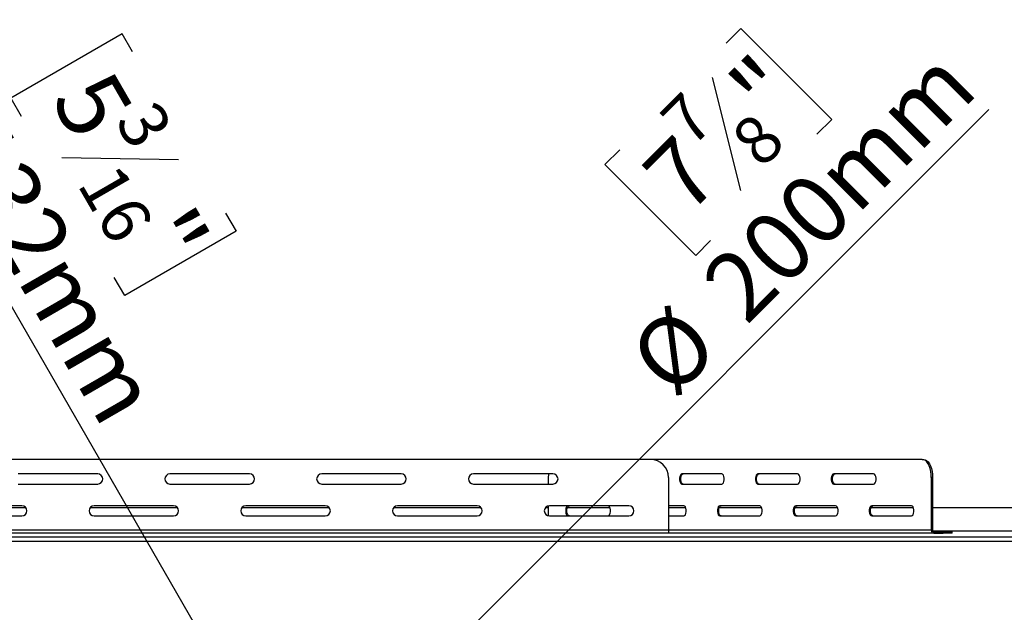
# Model space of a CAD drawing. Units: millimetres. Extents: x 32 to 5375, y 51 to 4099.
# Drawn here: x 1492 to 2249, y 1249 to 1705 of the extents above; entities that cross this region are included whole.
import ezdxf

# ---------------------------------------------------------------- set-up
doc = ezdxf.new("R2010")
doc.units = ezdxf.units.MM
doc.header["$LTSCALE"] = 20
doc.layers.add('FORMAT', color=7, linetype='Continuous')
doc.styles.add('SLDTEXTSTYLE1', font='TXT', dxfattribs={"width": 0.75})
doc.dimstyles.new('SLDDIMSTYLE2', dxfattribs={"dimtxt": 52.916667, "dimasz": 26, "dimexe": 0, "dimexo": 0.0625, "dimgap": 13.229167, "dimtad": 1, "dimdec": 0, "dimlfac": 0.9, "dimrnd": 1e-09, "dimzin": 12, "dimdsep": 46, "dimtxsty": 'SLDTEXTSTYLE1', "dimblk1": 'NONE', "dimsah": 1, "dimcen": 0, "dimadec": 0, "dimazin": 3, "dimtfac": 1, "dimtdec": 0, "dimtmove": 0, "dimatfit": 3, "dimldrblk": 'NONE', "dimfxl": 0, "dimfrac": 2, "dimtolj": 1, "dimtzin": 12, "dimarcsym": 0})

# ---------------------------------------------------------------- blocks, each defined once
blk = doc.blocks.new('_D_6')
at = {"layer": 'FORMAT', "color": 7}
for p, q in [((2035.01, 1686.61), (2046.39, 1698)), ((2046.39, 1698), (2116.24, 1628.15)), ((2024.25, 1660.42), (2046.01, 1573.35)), ((1783.87, 1182.52), (2237.07, 1635.72)), ((2116.24, 1628.15), (2104.86, 1616.77)), ((1953.21, 1604.81), (1941.82, 1593.43)), ((1941.82, 1593.43), (2011.67, 1523.58)), ((2011.67, 1523.58), (2023.05, 1534.96)), ((1783.87, 1182.52), (1626.73, 1025.39))]:
    blk.add_line(p, q, dxfattribs=at)
blk.add_solid([(1783.87, 1182.52), (1805.79, 1197.37), (1798.71, 1204.44)], dxfattribs=at)
at = {"layer": 'FORMAT', "color": 7, "attachment_point": 1, "rotation": 45, "style": 'SLDTEXTSTYLE1'}
for s, insert, char_height in [('"', (2033.95, 1656.77), 52.92), ('200mm', (2013.2, 1506.62), 52.917), ('7', (1982.01, 1631.3), 37.04), ('8', (2036.29, 1615.73), 37.04), ('7', (1967.59, 1590.42), 52.92), ('%%c', (1956.72, 1450.14), 52.917)]:
    blk.add_mtext(s, dxfattribs=dict(at, insert=insert, char_height=char_height))
blk = doc.blocks.new('_None')
blk = doc.blocks.new('_D_7')
at = {"layer": 'FORMAT', "color": 7}
for p, q in [((1570.66, 1693.89), (1485.12, 1644.5)), ((1578.71, 1679.95), (1570.66, 1693.89)), ((1668.63, 1167.46), (1377.64, 1671.48)), ((1485.12, 1644.5), (1493.17, 1630.56)), ((1614.04, 1596.94), (1524.3, 1598.45)), ((1650.24, 1556.05), (1658.29, 1542.12)), ((1658.29, 1542.12), (1572.74, 1492.73)), ((1572.74, 1492.73), (1564.7, 1506.67)), ((1668.63, 1167.46), (1741.96, 1040.44))]:
    blk.add_line(p, q, dxfattribs=at)
blk.add_solid([(1668.63, 1167.46), (1659.96, 1192.48), (1651.3, 1187.48)], dxfattribs=at)
at = {"layer": 'FORMAT', "color": 7, "attachment_point": 1, "rotation": 300, "style": 'SLDTEXTSTYLE1'}
for s, insert, char_height in [('%%c', (1435.24, 1704.74), 52.917), ('5', (1561.09, 1669.77), 52.92), ('3', (1596.84, 1645.27), 37.04), ('132mm', (1475.18, 1635.57), 52.917), ('16', (1567.75, 1596.87), 37.042), ('"', (1621.69, 1564.8), 52.92)]:
    blk.add_mtext(s, dxfattribs=dict(at, insert=insert, char_height=char_height))

msp = doc.modelspace()

# ---------------------------------------------------------------- linework, layer by layer
at = {"color": 7, "linetype": 'Continuous', "lineweight": 25}
for p, q in [((1976.92, 1366.73), (1415.81, 1366.73)), ((2185.83, 1366.73), (1976.92, 1366.73)), ((2185.83, 1366.73), (2186.79, 1366.73)), ((1551.92, 1355.62), (1490.81, 1355.62)), ((1668.58, 1355.62), (1607.47, 1355.62)), ((1785.25, 1355.62), (1724.14, 1355.62)), ((1901.92, 1355.62), (1840.81, 1355.62)), ((2031.66, 1355.62), (2001.11, 1355.62)), ((2090, 1355.62), (2059.44, 1355.62)), ((2148.33, 1355.62), (2117.78, 1355.62)), ((1490.81, 1347.84), (1551.92, 1347.84)), ((1607.47, 1347.84), (1668.58, 1347.84)), ((1724.14, 1347.84), (1785.25, 1347.84)), ((1840.81, 1347.84), (1901.92, 1347.84)), ((1898.33, 1352.84), (1898.33, 1347.84)), ((1990.81, 1352.84), (1990.81, 1312.29)), ((2001.11, 1347.84), (2031.66, 1347.84)), ((2059.44, 1347.84), (2090, 1347.84)), ((2117.78, 1347.84), (2148.33, 1347.84)), ((2192.78, 1352.84), (2192.78, 1312.29)), ((2193.74, 1352.84), (2192.78, 1352.84)), ((2193.74, 1352.84), (2193.74, 1312.29)), ((1493.58, 1331.18), (1432.47, 1331.18)), ((1496.78, 1329.51), (1470.35, 1329.51)), ((1613.44, 1329.51), (1545.95, 1329.51)), ((1610.25, 1331.18), (1549.14, 1331.18)), ((1730.11, 1329.51), (1662.61, 1329.51)), ((1726.92, 1331.18), (1665.81, 1331.18)), ((1846.78, 1329.51), (1779.28, 1329.51)), ((1843.58, 1331.18), (1782.47, 1331.18)), ((1898.33, 1329.51), (1895.95, 1329.51)), ((1898.33, 1331.09), (1898.33, 1323.48)), ((1960.25, 1331.18), (1899.14, 1331.18)), ((1945.76, 1329.51), (1912.98, 1329.51)), ((2002.5, 1331.18), (1990.81, 1331.18)), ((2004.09, 1329.51), (1990.81, 1329.51)), ((2062.43, 1329.51), (2029.64, 1329.51)), ((2060.83, 1331.18), (2030.28, 1331.18)), ((2120.76, 1329.51), (2087.98, 1329.51)), ((2119.16, 1331.18), (2088.61, 1331.18)), ((2179.09, 1329.51), (2146.31, 1329.51)), ((2177.5, 1331.18), (2146.94, 1331.18)), ((2292.8, 1329.51), (2193.74, 1329.51)), ((1432.47, 1323.4), (1493.58, 1323.4)), ((1549.14, 1323.4), (1610.25, 1323.4)), ((1665.81, 1323.4), (1726.92, 1323.4)), ((1782.47, 1323.4), (1843.58, 1323.4)), ((1899.14, 1323.4), (1960.25, 1323.4)), ((1990.81, 1323.4), (2002.5, 1323.4)), ((2030.28, 1323.4), (2060.83, 1323.4)), ((2088.61, 1323.4), (2119.16, 1323.4)), ((2146.94, 1323.4), (2177.5, 1323.4)), ((1990.81, 1312.29), (1401.92, 1312.29)), ((1990.81, 1310.06), (1401.92, 1310.06)), ((1990.81, 1312.29), (1990.81, 1310.06)), ((2194.7, 1310.06), (1990.81, 1310.06)), ((2192.78, 1312.29), (2193.74, 1312.29)), ((2194.7, 1311.18), (2194.7, 1310.06)), ((2194.7, 1311.18), (2201.92, 1311.18)), ((2194.7, 1310.06), (2201.92, 1310.06)), ((2201.92, 1310.06), (2201.92, 1311.18)), ((2201.92, 1311.18), (2208.86, 1311.18)), ((2208.86, 1310.06), (2201.92, 1310.06)), ((2208.86, 1310.06), (2208.86, 1311.18)), ((1116.69, 1307.29), (2293.91, 1307.29))]:
    msp.add_line(p, q, dxfattribs=at)
at = {"color": 8, "linetype": 'Continuous', "lineweight": 25}
for p, q in [((2192.78, 1312.29), (1990.81, 1312.29)), ((2289.46, 1311.73), (2193.87, 1311.73)), ((1130.64, 1303.95), (2279.96, 1303.95))]:
    msp.add_line(p, q, dxfattribs=at)
at = {"color": 7, "linetype": 'Continuous', "lineweight": 25, "flags": 128}
for points in [[(2192.78, 1352.84), (2192.67, 1355.25), (2192.36, 1357.59), (2191.85, 1359.79), (2191.15, 1361.77), (2190.29, 1363.48), (2189.3, 1364.87), (2188.21, 1365.89), (2187.04, 1366.52), (2185.83, 1366.73)], [(2186.79, 1366.73), (2188, 1366.52), (2189.17, 1365.89), (2190.27, 1364.87), (2191.26, 1363.48), (2192.11, 1361.77), (2192.81, 1359.79), (2193.32, 1357.59), (2193.63, 1355.25), (2193.74, 1352.84)], [(1898.47, 1355.62), (1898.44, 1355.25), (1898.33, 1352.84)], [(2001.11, 1355.62), (2000.44, 1355.39), (1999.86, 1354.71), (1999.42, 1353.68), (1999.19, 1352.41), (1999.19, 1351.06), (1999.42, 1349.79), (1999.86, 1348.75), (2000.44, 1348.08), (2001.11, 1347.84)], [(2002.07, 1347.84), (2001.41, 1348.08), (2000.82, 1348.75), (2000.39, 1349.79), (2000.16, 1351.06), (2000.16, 1352.41), (2000.39, 1353.68), (2000.82, 1354.71), (2001.41, 1355.39), (2002.07, 1355.62)], [(2031.66, 1347.84), (2032.33, 1348.08), (2032.91, 1348.75), (2033.35, 1349.79), (2033.58, 1351.06), (2033.58, 1352.41), (2033.35, 1353.68), (2032.91, 1354.71), (2032.33, 1355.39), (2031.66, 1355.62)], [(2059.44, 1355.62), (2058.78, 1355.39), (2058.19, 1354.71), (2057.76, 1353.68), (2057.53, 1352.41), (2057.53, 1351.06), (2057.76, 1349.79), (2058.19, 1348.75), (2058.78, 1348.08), (2059.44, 1347.84)], [(2060.4, 1347.84), (2059.74, 1348.08), (2059.15, 1348.75), (2058.72, 1349.79), (2058.49, 1351.06), (2058.49, 1352.41), (2058.72, 1353.68), (2059.15, 1354.71), (2059.74, 1355.39), (2060.4, 1355.62)], [(2090, 1347.84), (2090.66, 1348.08), (2091.25, 1348.75), (2091.68, 1349.79), (2091.91, 1351.06), (2091.91, 1352.41), (2091.68, 1353.68), (2091.25, 1354.71), (2090.66, 1355.39), (2090, 1355.62)], [(2117.78, 1355.62), (2117.11, 1355.39), (2116.53, 1354.71), (2116.09, 1353.68), (2115.86, 1352.41), (2115.86, 1351.06), (2116.09, 1349.79), (2116.53, 1348.75), (2117.11, 1348.08), (2117.78, 1347.84)], [(2118.74, 1347.84), (2118.07, 1348.08), (2117.49, 1348.75), (2117.05, 1349.79), (2116.82, 1351.06), (2116.82, 1352.41), (2117.05, 1353.68), (2117.49, 1354.71), (2118.07, 1355.39), (2118.74, 1355.62)], [(2148.33, 1347.84), (2149, 1348.08), (2149.58, 1348.75), (2150.02, 1349.79), (2150.25, 1351.06), (2150.25, 1352.41), (2150.02, 1353.68), (2149.58, 1354.71), (2149, 1355.39), (2148.33, 1355.62)], [(1913.61, 1331.18), (1912.94, 1330.94), (1912.36, 1330.27), (1911.92, 1329.23), (1911.69, 1327.96), (1911.69, 1326.61), (1911.92, 1325.34), (1912.36, 1324.31), (1912.94, 1323.63), (1913.61, 1323.4)], [(1914.57, 1323.4), (1913.91, 1323.63), (1913.32, 1324.31), (1912.89, 1325.34), (1912.66, 1326.61), (1912.66, 1327.96), (1912.89, 1329.23), (1913.32, 1330.27), (1913.91, 1330.94), (1914.57, 1331.18)], [(1944.16, 1323.4), (1944.83, 1323.63), (1945.41, 1324.31), (1945.85, 1325.34), (1946.08, 1326.61), (1946.08, 1327.96), (1945.85, 1329.23), (1945.41, 1330.27), (1944.83, 1330.94), (1944.16, 1331.18)], [(2002.5, 1323.4), (2003.16, 1323.63), (2003.75, 1324.31), (2004.18, 1325.34), (2004.41, 1326.61), (2004.41, 1327.96), (2004.18, 1329.23), (2003.75, 1330.27), (2003.16, 1330.94), (2002.5, 1331.18)], [(2030.28, 1331.18), (2029.61, 1330.94), (2029.03, 1330.27), (2028.59, 1329.23), (2028.36, 1327.96), (2028.36, 1326.61), (2028.59, 1325.34), (2029.03, 1324.31), (2029.61, 1323.63), (2030.28, 1323.4)], [(2031.24, 1323.4), (2030.57, 1323.63), (2029.99, 1324.31), (2029.55, 1325.34), (2029.32, 1326.61), (2029.32, 1327.96), (2029.55, 1329.23), (2029.99, 1330.27), (2030.57, 1330.94), (2031.24, 1331.18)], [(2060.83, 1323.4), (2061.5, 1323.63), (2062.08, 1324.31), (2062.52, 1325.34), (2062.75, 1326.61), (2062.75, 1327.96), (2062.52, 1329.23), (2062.08, 1330.27), (2061.5, 1330.94), (2060.83, 1331.18)], [(2088.61, 1331.18), (2087.94, 1330.94), (2087.36, 1330.27), (2086.92, 1329.23), (2086.69, 1327.96), (2086.69, 1326.61), (2086.92, 1325.34), (2087.36, 1324.31), (2087.94, 1323.63), (2088.61, 1323.4)], [(2089.57, 1323.4), (2088.91, 1323.63), (2088.32, 1324.31), (2087.89, 1325.34), (2087.66, 1326.61), (2087.66, 1327.96), (2087.89, 1329.23), (2088.32, 1330.27), (2088.91, 1330.94), (2089.57, 1331.18)], [(2119.16, 1323.4), (2119.83, 1323.63), (2120.41, 1324.31), (2120.85, 1325.34), (2121.08, 1326.61), (2121.08, 1327.96), (2120.85, 1329.23), (2120.41, 1330.27), (2119.83, 1330.94), (2119.16, 1331.18)], [(2146.94, 1331.18), (2146.28, 1330.94), (2145.69, 1330.27), (2145.26, 1329.23), (2145.03, 1327.96), (2145.03, 1326.61), (2145.26, 1325.34), (2145.69, 1324.31), (2146.28, 1323.63), (2146.94, 1323.4)], [(2147.9, 1323.4), (2147.24, 1323.63), (2146.65, 1324.31), (2146.22, 1325.34), (2145.99, 1326.61), (2145.99, 1327.96), (2146.22, 1329.23), (2146.65, 1330.27), (2147.24, 1330.94), (2147.9, 1331.18)], [(2177.5, 1323.4), (2178.16, 1323.63), (2178.75, 1324.31), (2179.18, 1325.34), (2179.41, 1326.61), (2179.41, 1327.96), (2179.18, 1329.23), (2178.75, 1330.27), (2178.16, 1330.94), (2177.5, 1331.18)]]:
    msp.add_lwpolyline(points, dxfattribs=at)
at = {"color": 7, "linetype": 'Continuous', "lineweight": 25}
for centre, radius, start, end in [((1976.92, 1352.84), 13.89, 0, 90), ((1551.92, 1351.73), 3.89, 270, 90), ((1607.47, 1351.73), 3.89, 90, 270), ((1668.58, 1351.73), 3.89, 270, 90), ((1724.14, 1351.73), 3.89, 90, 270), ((1785.25, 1351.73), 3.89, 270, 90), ((1840.81, 1351.73), 3.89, 90, 270), ((1901.92, 1351.73), 3.89, 270, 90), ((1493.58, 1327.29), 3.89, 270, 90), ((1549.14, 1327.29), 3.89, 90, 270), ((1610.25, 1327.29), 3.89, 270, 90), ((1665.81, 1327.29), 3.89, 90, 270), ((1726.92, 1327.29), 3.89, 270, 90), ((1782.47, 1327.29), 3.89, 90, 270), ((1843.58, 1327.29), 3.89, 270, 90), ((1899.14, 1327.29), 3.89, 90, 270), ((1960.25, 1327.29), 3.89, 270, 90), ((2194.86, 1312.15), 2.09, 176.18874, 265.59805), ((2194.78, 1312.22), 1.04, 176.18874, 265.59805)]:
    msp.add_arc(centre, radius, start, end, dxfattribs=at)

# ---------------------------------------------------------------- dimensions: what is measured, and where the dimension line sits
at = {"layer": 'FORMAT', "color": 7}
for p1, p2, picture, middle in [((1741.96, 1040.44), (1668.63, 1167.46), '_D_7', (1455.57, 1536.5)), ((1626.73, 1025.39), (1783.87, 1182.52), '_D_6', (2125.89, 1524.55))]:
    dim = msp.add_diameter_dim_2p(p1=p1, p2=p2, dimstyle='SLDDIMSTYLE2', dxfattribs=at)
    dim.commit()
    dim.dimension.update_dxf_attribs({"geometry": picture, "text_midpoint": middle, "dimtype": 163})

doc.saveas('drawing.dxf')
